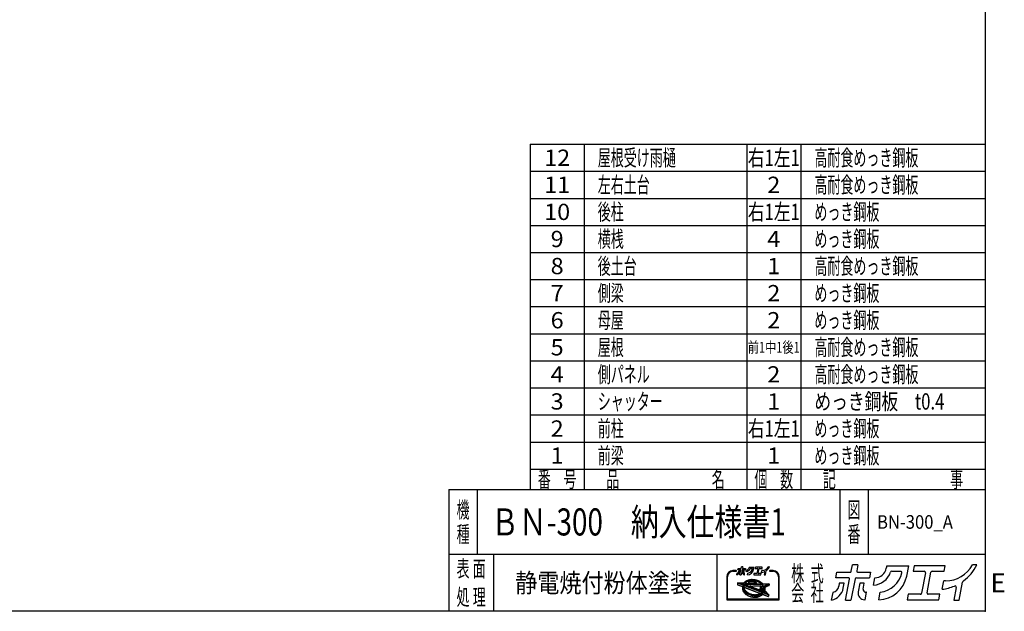
# Model space of a CAD drawing. Units: millimetres. Extents: x -3800 to 4111, y -2810 to 2810.
# Drawn here: x 475 to 4111, y -2810 to -625 of the extents above; entities that cross this region are included whole.
import ezdxf
from ezdxf.enums import TextEntityAlignment as Align

# ---------------------------------------------------------------- set-up
doc = ezdxf.new("R2010")
doc.units = ezdxf.units.MM
doc.header["$LTSCALE"] = 5
doc.header["$PDSIZE"] = 1
doc.layers.add('ZUWAKU', color=7, linetype='Continuous')
doc.styles.add('dcStyle0', font='txt.shx', dxfattribs={"width": 0.666667, "bigfont": 'bigfont'})

# ---------------------------------------------------------------- blocks, each defined once
blk = doc.blocks.new('DC_GROUP_BN-300_A_28')
at = {"layer": 'ZUWAKU', "color": 2, "linetype": 'Continuous'}
for p in [(2256, -2480), (3658.7, -2480)]:
    blk.add_point(p, dxfattribs=at)

msp = doc.modelspace()

# ---------------------------------------------------------------- linework, layer by layer
at = {"layer": 'ZUWAKU', "color": 5, "linetype": 'Continuous', "lineweight": 25}
for p, q in [((4040, 2810), (4040, -2810)), ((4040, -2810), (-3800, -2810))]:
    msp.add_line(p, q, dxfattribs=at)
at = {"layer": 'ZUWAKU', "color": 4, "linetype": 'Continuous', "lineweight": 25}
for p, q in [((2360, -1085), (2360, -2360)), ((2360, -1085), (4040, -1085)), ((2560, -1085), (2560, -2360)), ((3160, -1085), (3160, -2360)), ((3360, -1085), (3360, -2360)), ((2360, -1185), (4040, -1185)), ((2360, -1285), (4040, -1285)), ((2360, -1385), (4040, -1385)), ((2360, -1485), (4040, -1485)), ((2360, -1585), (4040, -1585)), ((2360, -1685), (4040, -1685)), ((2360, -1785), (4040, -1785)), ((2360, -1885), (4040, -1885)), ((2360, -1985), (4040, -1985)), ((2360, -2085), (4040, -2085)), ((2360, -2185), (4040, -2185)), ((2360, -2285), (4040, -2285)), ((2165, -2360), (2165, -2600)), ((3503.75, -2360), (3503.75, -2600)), ((3608.75, -2360), (3608.75, -2600)), ((4040, -2600), (2060, -2600)), ((2225, -2600), (2225, -2810)), ((3050, -2600), (3050, -2810)), ((3086.13, -2682.41), (3086.13, -2767.66)), ((3088.73, -2765.06), (3088.73, -2682.41)), ((3121.27, -2659.63), (3108.9, -2659.63)), ((3108.9, -2662.23), (3121.27, -2662.23)), ((3257.29, -2659.63), (3244.92, -2659.63)), ((3244.92, -2662.23), (3257.29, -2662.23)), ((3277.46, -2682.41), (3277.46, -2765.06)), ((3280.07, -2767.66), (3280.07, -2682.41)), ((3126.42, -2705.56), (3125.46, -2710.51)), ((3126.27, -2711.98), (3144.25, -2718.88)), ((3127.74, -2704.51), (3148.63, -2705.2)), ((3146.67, -2712.84), (3131.32, -2706.94)), ((3131.52, -2705.94), (3149.92, -2706.55)), ((3147.6, -2710.41), (3143.81, -2708.95)), ((3143.81, -2708.95), (3148.29, -2709.1)), ((3144.53, -2723.92), (3144.51, -2726.43)), ((3144.51, -2726.43), (3144.79, -2728.96)), ((3144.85, -2721.45), (3144.53, -2723.92)), ((3144.85, -2721.45), (3145.06, -2720.34)), ((3145.77, -2717.53), (3145.75, -2720.04)), ((3145.75, -2720.04), (3146.03, -2722.57)), ((3146.09, -2715.06), (3145.77, -2717.53)), ((3146.03, -2722.57), (3146.62, -2725.1)), ((3146.67, -2712.84), (3146.09, -2715.06)), ((3146.62, -2725.1), (3147.5, -2727.61)), ((3147.64, -2710.31), (3147.6, -2710.41)), ((3148.29, -2709.1), (3147.64, -2710.31)), ((3148.34, -2717.86), (3148.32, -2720.21)), ((3148.32, -2720.21), (3148.59, -2722.58)), ((3148.65, -2715.55), (3148.34, -2717.86)), ((3148.59, -2722.58), (3149.14, -2724.95)), ((3149.11, -2713.77), (3148.65, -2715.55)), ((3217.44, -2740), (3149.11, -2713.77)), ((3149.14, -2724.95), (3149.97, -2727.3)), ((3149.65, -2704.76), (3151.17, -2703.03)), ((3150.34, -2705.94), (3149.92, -2706.55)), ((3150.09, -2711.11), (3150.01, -2711.33)), ((3219.19, -2737.89), (3150.01, -2711.33)), ((3151.13, -2709.19), (3150.09, -2711.11)), ((3150.09, -2723.3), (3150.39, -2724.59)), ((3152.1, -2703.94), (3150.34, -2705.94)), ((3150.39, -2724.59), (3151.17, -2726.81)), ((3151.13, -2709.19), (3217.33, -2711.39)), ((3151.17, -2703.03), (3153.28, -2701.08)), ((3151.17, -2726.81), (3152.21, -2729)), ((3151.83, -2721.79), (3207.12, -2743.01)), ((3154.12, -2702.08), (3152.1, -2703.94)), ((3154.27, -2705.16), (3152.96, -2706.65)), ((3152.96, -2706.65), (3214.86, -2708.7)), ((3153.28, -2701.08), (3155.64, -2699.31)), ((3156.38, -2700.38), (3154.12, -2702.08)), ((3156.16, -2703.42), (3154.27, -2705.16)), ((3155.64, -2699.31), (3158.22, -2697.72)), ((3158.27, -2701.83), (3156.16, -2703.42)), ((3158.86, -2698.86), (3156.38, -2700.38)), ((3158.22, -2697.72), (3161.01, -2696.32)), ((3160.59, -2700.4), (3158.27, -2701.83)), ((3161.54, -2697.51), (3158.86, -2698.86)), ((3163.1, -2699.14), (3160.59, -2700.4)), ((3161.01, -2696.32), (3163.97, -2695.13)), ((3164.41, -2696.35), (3161.54, -2697.51)), ((3165.78, -2698.06), (3163.1, -2699.14)), ((3163.97, -2695.13), (3167.1, -2694.14)), ((3167.44, -2695.4), (3164.41, -2696.35)), ((3168.62, -2697.16), (3165.78, -2698.06)), ((3167.1, -2694.14), (3170.36, -2693.37)), ((3170.61, -2694.65), (3167.44, -2695.4)), ((3170.34, -2702.85), (3168.44, -2703.3)), ((3171.58, -2696.46), (3168.62, -2697.16)), ((3168.7, -2705.87), (3194.01, -2706.71)), ((3173.41, -2702.35), (3170.34, -2702.85)), ((3170.36, -2693.37), (3173.73, -2692.83)), ((3173.89, -2694.12), (3170.61, -2694.65)), ((3174.66, -2695.97), (3171.58, -2696.46)), ((3212, -2733.73), (3173.34, -2718.89)), ((3176.57, -2702.06), (3173.41, -2702.35)), ((3173.73, -2692.83), (3177.19, -2692.5)), ((3173.85, -2716.38), (3209.5, -2717.56)), ((3177.27, -2693.8), (3173.89, -2694.12)), ((3177.81, -2695.67), (3174.66, -2695.97)), ((3179.79, -2701.97), (3176.57, -2702.06)), ((3177.19, -2692.5), (3180.71, -2692.41)), ((3180.71, -2693.71), (3177.27, -2693.8)), ((3181.03, -2695.58), (3177.81, -2695.67)), ((3183.04, -2702.09), (3179.79, -2701.97)), ((3180.71, -2692.41), (3184.27, -2692.54)), ((3184.18, -2693.84), (3180.71, -2693.71)), ((3184.28, -2695.7), (3181.03, -2695.58)), ((3186.3, -2702.42), (3183.04, -2702.09)), ((3187.67, -2694.18), (3184.18, -2693.84)), ((3184.27, -2692.54), (3187.84, -2692.89)), ((3187.54, -2696.03), (3184.28, -2695.7)), ((3189.55, -2702.94), (3186.3, -2702.42)), ((3190.79, -2696.56), (3187.54, -2696.03)), ((3191.14, -2694.75), (3187.67, -2694.18)), ((3187.84, -2692.89), (3191.39, -2693.47)), ((3192.76, -2703.67), (3189.55, -2702.94)), ((3194, -2697.28), (3190.79, -2696.56)), ((3194.57, -2695.53), (3191.14, -2694.75)), ((3191.39, -2693.47), (3194.9, -2694.27)), ((3194.42, -2704.16), (3192.76, -2703.67)), ((3197.15, -2698.2), (3194, -2697.28)), ((3197.94, -2696.51), (3194.57, -2695.53)), ((3194.9, -2694.27), (3198.34, -2695.27)), ((3200.21, -2699.31), (3197.15, -2698.2)), ((3201.21, -2697.7), (3197.94, -2696.51)), ((3198.34, -2695.27), (3201.69, -2696.49)), ((3203.16, -2700.6), (3200.21, -2699.31)), ((3204.36, -2699.07), (3201.21, -2697.7)), ((3201.69, -2696.49), (3204.92, -2697.89)), ((3205.97, -2702.05), (3203.16, -2700.6)), ((3207.37, -2700.63), (3204.36, -2699.07)), ((3204.92, -2697.89), (3208.01, -2699.49)), ((3208.64, -2703.67), (3205.97, -2702.05)), ((3210.22, -2702.35), (3207.37, -2700.63)), ((3208.01, -2699.49), (3210.93, -2701.26)), ((3209.49, -2721.59), (3208.55, -2726.44)), ((3211.12, -2705.42), (3208.64, -2703.67)), ((3212.88, -2704.23), (3210.22, -2702.35)), ((3210.93, -2701.26), (3213.67, -2703.19)), ((3213.42, -2707.31), (3211.12, -2705.42)), ((3211.49, -2724.18), (3221.42, -2734.11)), ((3220.45, -2716.16), (3212.23, -2719.98)), ((3215.33, -2706.25), (3212.88, -2704.23)), ((3221.54, -2718.52), (3213.33, -2722.34)), ((3213.33, -2722.34), (3222.38, -2731.39)), ((3214.86, -2708.7), (3213.42, -2707.31)), ((3213.67, -2703.19), (3216.2, -2705.28)), ((3217.56, -2708.4), (3215.33, -2706.25)), ((3216.2, -2705.28), (3218.16, -2707.17)), ((3218.97, -2713.63), (3217.33, -2711.39)), ((3217.91, -2708.8), (3217.56, -2708.4)), ((3217.91, -2708.8), (3238.66, -2709.49)), ((3220.33, -2715.89), (3218.97, -2713.63)), ((3219.02, -2707.54), (3242.2, -2708.31)), ((3220.45, -2716.14), (3220.33, -2715.89)), ((3222.26, -2720.56), (3221.54, -2718.52)), ((3222.81, -2722.93), (3222.26, -2720.56)), ((3223.07, -2725.3), (3222.81, -2722.93)), ((3223.06, -2727.65), (3223.07, -2725.3)), ((3238.86, -2710.48), (3223.72, -2717.51)), ((3223.9, -2717.9), (3223.72, -2717.51)), ((3224.78, -2720.41), (3223.9, -2717.9)), ((3225.37, -2722.94), (3224.78, -2720.41)), ((3225.65, -2725.47), (3225.37, -2722.94)), ((3225.63, -2727.98), (3225.65, -2725.47)), ((3226.68, -2722.93), (3226.95, -2725.41)), ((3226.95, -2725.41), (3226.93, -2728.07)), ((3241.91, -2714.88), (3227.42, -2721.61)), ((3243.44, -2709.86), (3242.64, -2713.95)), ((3144.79, -2728.96), (3145.38, -2731.49)), ((3145.38, -2731.49), (3146.26, -2734)), ((3146.26, -2734), (3147.43, -2736.48)), ((3147.43, -2736.48), (3148.89, -2738.9)), ((3147.5, -2727.61), (3148.68, -2730.09)), ((3148.68, -2730.09), (3150.13, -2732.51)), ((3148.89, -2738.9), (3150.62, -2741.25)), ((3149.97, -2727.3), (3151.06, -2729.62)), ((3150.13, -2732.51), (3151.86, -2734.86)), ((3150.62, -2741.25), (3152.6, -2743.5)), ((3151.06, -2729.62), (3152.43, -2731.88)), ((3151.86, -2734.86), (3153.84, -2737.12)), ((3152.21, -2729), (3153.51, -2731.16)), ((3152.43, -2731.88), (3154.04, -2734.08)), ((3152.6, -2743.5), (3154.83, -2745.65)), ((3153.51, -2731.16), (3155.06, -2733.26)), ((3153.84, -2737.12), (3156.07, -2739.26)), ((3154.04, -2734.08), (3155.9, -2736.19)), ((3154.83, -2745.65), (3157.28, -2747.67)), ((3155.06, -2733.26), (3156.84, -2735.29)), ((3155.9, -2736.19), (3157.98, -2738.2)), ((3156.07, -2739.26), (3158.52, -2741.28)), ((3156.84, -2735.29), (3158.85, -2737.22)), ((3157.28, -2747.67), (3159.94, -2749.55)), ((3157.98, -2738.2), (3160.27, -2740.09)), ((3158.52, -2741.28), (3161.18, -2743.16)), ((3158.85, -2737.22), (3161.07, -2739.05)), ((3159.94, -2749.55), (3162.78, -2751.27)), ((3160.27, -2740.09), (3162.76, -2741.84)), ((3161.07, -2739.05), (3163.48, -2740.76)), ((3161.18, -2743.16), (3164.03, -2744.89)), ((3162.76, -2741.84), (3165.42, -2743.46)), ((3162.78, -2751.27), (3165.79, -2752.83)), ((3163.48, -2740.76), (3166.06, -2742.32)), ((3164.03, -2744.89), (3167.04, -2746.44)), ((3165.42, -2743.46), (3168.24, -2744.91)), ((3165.79, -2752.83), (3168.95, -2754.2)), ((3166.06, -2742.32), (3168.8, -2743.74)), ((3167.04, -2746.44), (3170.19, -2747.82)), ((3168.24, -2744.91), (3171.19, -2746.2)), ((3168.8, -2743.74), (3171.67, -2744.99)), ((3168.95, -2754.2), (3172.22, -2755.39)), ((3170.19, -2747.82), (3173.46, -2749)), ((3171.19, -2746.2), (3174.25, -2747.31)), ((3171.67, -2744.99), (3174.65, -2746.07)), ((3172.22, -2755.39), (3175.58, -2756.37)), ((3173.46, -2749), (3176.82, -2749.99)), ((3174.25, -2747.31), (3177.4, -2748.23)), ((3174.65, -2746.07), (3177.72, -2746.97)), ((3175.58, -2756.37), (3179.01, -2757.15)), ((3176.82, -2749.99), (3180.26, -2750.76)), ((3177.4, -2748.23), (3180.61, -2748.96)), ((3177.72, -2746.97), (3180.85, -2747.68)), ((3179.01, -2757.15), (3182.49, -2757.72)), ((3180.26, -2750.76), (3183.73, -2751.33)), ((3180.61, -2748.96), (3183.86, -2749.48)), ((3180.85, -2747.68), (3184.02, -2748.19)), ((3182.49, -2757.72), (3185.97, -2758.06)), ((3183.73, -2751.33), (3187.22, -2751.67)), ((3183.86, -2749.48), (3187.12, -2749.81)), ((3184.02, -2748.19), (3187.21, -2748.51)), ((3185.97, -2758.06), (3189.45, -2758.19)), ((3187.12, -2749.81), (3190.37, -2749.93)), ((3187.21, -2748.51), (3190.38, -2748.63)), ((3187.22, -2751.67), (3190.69, -2751.8)), ((3189.45, -2758.19), (3192.89, -2758.1)), ((3190.37, -2749.93), (3193.59, -2749.84)), ((3190.38, -2748.63), (3193.51, -2748.54)), ((3190.69, -2751.8), (3194.13, -2751.71)), ((3192.89, -2758.1), (3196.26, -2757.78)), ((3193.51, -2748.54), (3196.58, -2748.25)), ((3193.59, -2749.84), (3196.74, -2749.55)), ((3194.13, -2751.71), (3197.5, -2751.39)), ((3196.26, -2757.78), (3199.55, -2757.25)), ((3196.58, -2748.25), (3199.56, -2747.77)), ((3196.74, -2749.55), (3199.82, -2749.05)), ((3197.5, -2751.39), (3200.79, -2750.86)), ((3199.55, -2757.25), (3202.72, -2756.5)), ((3199.56, -2747.77), (3202.43, -2747.09)), ((3199.82, -2749.05), (3202.78, -2748.35)), ((3200.79, -2750.86), (3203.96, -2750.11)), ((3202.43, -2747.09), (3205.18, -2746.23)), ((3202.72, -2756.5), (3205.75, -2755.55)), ((3202.78, -2748.35), (3205.62, -2747.46)), ((3203.96, -2750.11), (3206.99, -2749.16)), ((3207.14, -2745.44), (3205.18, -2746.23)), ((3205.62, -2747.46), (3208.3, -2746.38)), ((3205.75, -2755.55), (3208.62, -2754.39)), ((3206.99, -2749.16), (3209.86, -2748)), ((3208.3, -2746.38), (3210.81, -2745.11)), ((3208.62, -2754.39), (3211.3, -2753.05)), ((3209.62, -2729.95), (3212.56, -2732.88)), ((3209.86, -2748), (3212.54, -2746.66)), ((3210.81, -2745.11), (3213.13, -2743.68)), ((3211.3, -2753.05), (3213.78, -2751.52)), ((3212.54, -2746.66), (3215.02, -2745.13)), ((3213.13, -2743.68), (3215.24, -2742.09)), ((3213.78, -2751.52), (3216.04, -2749.82)), ((3215.02, -2745.13), (3217.28, -2743.43)), ((3215.24, -2742.09), (3217.13, -2740.36)), ((3216.04, -2749.82), (3218.03, -2747.98)), ((3217.13, -2740.36), (3217.44, -2740)), ((3217.28, -2743.43), (3219.3, -2741.57)), ((3219.19, -2737.89), (3220.17, -2736.49)), ((3219.3, -2741.57), (3219.86, -2740.93)), ((3219.38, -2747.72), (3239.19, -2755.32)), ((3237.15, -2747.57), (3219.86, -2740.93)), ((3220.17, -2736.49), (3221.3, -2734.4)), ((3221.3, -2734.4), (3221.42, -2734.11)), ((3221.59, -2738.81), (3222.55, -2737.44)), ((3226.65, -2740.75), (3221.59, -2738.81)), ((3222.38, -2731.39), (3222.75, -2729.96)), ((3222.55, -2737.44), (3223.32, -2736.01)), ((3222.75, -2729.96), (3223.06, -2727.65)), ((3223.32, -2736.01), (3227.2, -2739.9)), ((3224.45, -2733.46), (3224.68, -2732.87)), ((3224.45, -2733.46), (3237.7, -2746.71)), ((3224.68, -2732.87), (3225.31, -2730.45)), ((3225.31, -2730.45), (3225.63, -2727.98)), ((3226.6, -2730.62), (3226.22, -2732.58)), ((3226.58, -2733.75), (3241.47, -2748.64)), ((3226.93, -2728.07), (3226.6, -2730.62)), ((3240.94, -2754.36), (3241.82, -2749.81)), ((3086.13, -2767.66), (3280.07, -2767.66)), ((3277.46, -2765.06), (3088.73, -2765.06))]:
    msp.add_line(p, q, dxfattribs=at)
at = {"layer": 'ZUWAKU', "color": 3, "linetype": 'Continuous', "lineweight": 25}
for q in [(2060, -2810), (4040, -2360)]:
    msp.add_line((2060, -2360), q, dxfattribs=at)
at = {"layer": 'ZUWAKU', "color": 7, "linetype": 'Continuous', "lineweight": 25}
for p, q in [((3127.12, -2656.96), (3128, -2652.46)), ((3128, -2652.46), (3138.7, -2652.46)), ((3139.74, -2651.6), (3140.78, -2646.26)), ((3145.25, -2646.26), (3140.78, -2646.26)), ((3145.25, -2646.26), (3144.29, -2651.2)), ((3145.33, -2652.46), (3155.62, -2652.46)), ((3155.62, -2652.46), (3154.75, -2656.96)), ((3169.14, -2647.08), (3168.74, -2649.13)), ((3169.14, -2647.08), (3187.26, -2647.08)), ((3173.2, -2651.59), (3180.62, -2651.59)), ((3185.6, -2655.6), (3187.26, -2647.08)), ((3191.87, -2647.08), (3191, -2651.59)), ((3191, -2651.59), (3200.05, -2651.59)), ((3217.43, -2647.08), (3191.87, -2647.08)), ((3201.09, -2652.84), (3197.79, -2669.79)), ((3202.35, -2669.39), (3205.64, -2652.44)), ((3206.68, -2651.59), (3216.56, -2651.59)), ((3216.56, -2651.59), (3217.43, -2647.08)), ((3243.55, -2646.26), (3240.13, -2646.26)), ((3123.52, -2675.5), (3124.75, -2669.14)), ((3137.41, -2656.96), (3127.12, -2656.96)), ((3129.95, -2661.55), (3129.47, -2664.03)), ((3134.01, -2661.55), (3129.95, -2661.55)), ((3133.23, -2665.6), (3134.01, -2661.55)), ((3135.08, -2675.56), (3138.45, -2658.22)), ((3135.08, -2675.56), (3139.56, -2675.56)), ((3143.01, -2657.81), (3139.56, -2675.56)), ((3144.04, -2656.96), (3154.75, -2656.96)), ((3146.9, -2661.55), (3145.54, -2668.53)), ((3150.55, -2661.55), (3146.9, -2661.55)), ((3149.63, -2666.26), (3150.55, -2661.55)), ((3151, -2675.15), (3151.21, -2675.15)), ((3151.21, -2675.15), (3152.41, -2668.99)), ((3152.41, -2668.99), (3151.89, -2668.99)), ((3158.16, -2663.13), (3159.35, -2657)), ((3162.44, -2675.14), (3163.64, -2668.97)), ((3186.88, -2670.65), (3186, -2675.15)), ((3186, -2675.15), (3211.98, -2675.15)), ((3196.76, -2670.65), (3186.88, -2670.65)), ((3212.85, -2670.65), (3203.38, -2670.65)), ((3211.98, -2675.15), (3212.85, -2670.65)), ((3214.98, -2666.43), (3216.3, -2659.63)), ((3217.71, -2659.48), (3216.48, -2659.48)), ((3226.42, -2664.97), (3224.37, -2675.56)), ((3224.37, -2675.56), (3228.84, -2675.56)), ((3228.84, -2675.56), (3231.77, -2660.52))]:
    msp.add_line(p, q, dxfattribs=at)
at = {"layer": 'ZUWAKU', "color": 2, "linetype": 'Continuous', "lineweight": 25}
for p, q in [((3545.72, -2662.1), (3550.36, -2638.19)), ((3570.39, -2638.19), (3550.36, -2638.19)), ((3570.39, -2638.19), (3566.09, -2660.3)), ((3677.21, -2641.89), (3675.43, -2651.02)), ((3677.21, -2641.89), (3758.25, -2641.89)), ((3750.84, -2679.97), (3758.25, -2641.89)), ((3778.89, -2641.89), (3774.98, -2662.02)), ((3893.2, -2641.89), (3778.89, -2641.89)), ((3889.29, -2662.02), (3893.2, -2641.89)), ((4010, -2638.19), (3994.74, -2638.19)), ((3489.29, -2686.06), (3493.21, -2665.92)), ((3535.33, -2686.06), (3489.29, -2686.06)), ((3493.21, -2665.92), (3541.08, -2665.92)), ((3560.34, -2689.88), (3544.92, -2769.25)), ((3564.98, -2686.06), (3612.85, -2686.06)), ((3570.73, -2665.92), (3616.77, -2665.92)), ((3616.77, -2665.92), (3612.85, -2686.06)), ((3628.14, -2713.63), (3633.46, -2686.25)), ((3695.37, -2662.02), (3728.57, -2662.02)), ((3774.98, -2662.02), (3815.47, -2662.02)), ((3820.1, -2667.64), (3805.37, -2743.44)), ((3825.75, -2741.64), (3840.48, -2665.84)), ((3845.12, -2662.02), (3889.29, -2662.02)), ((3501.94, -2706.59), (3499.78, -2717.69)), ((3520.12, -2706.59), (3501.94, -2706.59)), ((3516.6, -2724.68), (3520.12, -2706.59)), ((3524.89, -2769.25), (3539.97, -2691.68)), ((3577.74, -2706.59), (3571.67, -2737.8)), ((3594.07, -2706.59), (3577.74, -2706.59)), ((3589.98, -2727.64), (3594.07, -2706.59)), ((3882.24, -2728.43), (3888.15, -2698.01)), ((3894.43, -2697.35), (3888.96, -2697.35)), ((3933.43, -2721.87), (3924.22, -2769.25)), ((3944.25, -2769.25), (3957.32, -2701.98)), ((3473.18, -2768.97), (3478.7, -2740.54)), ((3597.04, -2767.4), (3602.39, -2739.87)), ((3602.39, -2739.87), (3600.06, -2739.87)), ((3647.27, -2767.37), (3652.64, -2739.77)), ((3756.56, -2747.26), (3752.64, -2767.4)), ((3800.73, -2747.26), (3756.56, -2747.26)), ((3872.72, -2747.26), (3830.38, -2747.26)), ((3868.81, -2767.4), (3872.72, -2747.26)), ((3524.89, -2769.25), (3544.92, -2769.25)), ((3596.07, -2767.4), (3597.04, -2767.4)), ((3752.64, -2767.4), (3868.81, -2767.4)), ((3924.22, -2769.25), (3944.25, -2769.25))]:
    msp.add_line(p, q, dxfattribs=at)
at = {"layer": 'ZUWAKU', "color": 6, "linetype": 'Continuous', "lineweight": 25}
for p, q in [((3127.06, -2705.69), (3126.1, -2710.64)), ((3126.5, -2711.37), (3144.49, -2718.27)), ((3149.53, -2705.88), (3127.72, -2705.16)), ((3145.89, -2713.24), (3131.08, -2707.55)), ((3145.12, -2717.48), (3145.1, -2720.07)), ((3145.1, -2720.07), (3145.39, -2722.68)), ((3145.45, -2714.93), (3145.12, -2717.48)), ((3145.18, -2723.96), (3145.16, -2726.39)), ((3145.16, -2726.39), (3145.43, -2728.85)), ((3145.37, -2722.49), (3145.18, -2723.96)), ((3145.39, -2722.68), (3145.99, -2725.28)), ((3145.89, -2713.24), (3145.45, -2714.93)), ((3145.99, -2725.28), (3146.9, -2727.86)), ((3146.68, -2709.54), (3147.45, -2709.84)), ((3147.59, -2709.58), (3146.68, -2709.54)), ((3147.45, -2709.84), (3147.59, -2709.58)), ((3148.99, -2717.91), (3148.98, -2720.18)), ((3148.98, -2720.18), (3149.23, -2722.47)), ((3149.29, -2715.68), (3148.99, -2717.91)), ((3149.23, -2722.47), (3149.76, -2724.77)), ((3149.55, -2714.64), (3149.29, -2715.68)), ((3151.64, -2703.49), (3149.53, -2705.88)), ((3216.28, -2740.25), (3149.55, -2714.64)), ((3149.76, -2724.77), (3150.57, -2727.05)), ((3150.91, -2710.98), (3151.51, -2709.86)), ((3218.95, -2737.1), (3150.91, -2710.98)), ((3151.51, -2709.86), (3216.99, -2712.03)), ((3153.7, -2701.58), (3151.64, -2703.49)), ((3152.06, -2721.18), (3207.36, -2742.41)), ((3156.01, -2699.85), (3153.7, -2701.58)), ((3154.35, -2706.04), (3154.74, -2705.61)), ((3154.35, -2706.04), (3213.19, -2708)), ((3154.74, -2705.61), (3156.57, -2703.92)), ((3158.54, -2698.29), (3156.01, -2699.85)), ((3156.57, -2703.92), (3158.64, -2702.37)), ((3161.27, -2696.91), (3158.54, -2698.29)), ((3158.64, -2702.37), (3160.91, -2700.97)), ((3160.91, -2700.97), (3163.37, -2699.73)), ((3164.19, -2695.74), (3161.27, -2696.91)), ((3163.37, -2699.73), (3166, -2698.67)), ((3167.27, -2694.77), (3164.19, -2695.74)), ((3166, -2698.67), (3168.79, -2697.79)), ((3170.48, -2694.01), (3167.27, -2694.77)), ((3168.29, -2702.67), (3170.21, -2702.21)), ((3168.79, -2697.79), (3171.71, -2697.1)), ((3170.21, -2702.21), (3173.33, -2701.71)), ((3173.81, -2693.47), (3170.48, -2694.01)), ((3171.71, -2697.1), (3174.74, -2696.61)), ((3173.33, -2701.71), (3176.53, -2701.41)), ((3177.23, -2693.15), (3173.81, -2693.47)), ((3173.87, -2715.73), (3209.52, -2716.91)), ((3174.74, -2696.61), (3177.85, -2696.32)), ((3176.53, -2701.41), (3179.79, -2701.32)), ((3180.71, -2693.06), (3177.23, -2693.15)), ((3177.85, -2696.32), (3181.03, -2696.24)), ((3179.79, -2701.32), (3183.08, -2701.44)), ((3184.23, -2693.19), (3180.71, -2693.06)), ((3181.03, -2696.24), (3184.24, -2696.35)), ((3183.08, -2701.44), (3186.39, -2701.77)), ((3187.75, -2693.54), (3184.23, -2693.19)), ((3184.24, -2696.35), (3187.46, -2696.67)), ((3186.39, -2701.77), (3189.67, -2702.3)), ((3187.46, -2696.67), (3190.67, -2697.19)), ((3191.27, -2694.11), (3187.75, -2693.54)), ((3189.67, -2702.3), (3192.92, -2703.04)), ((3190.67, -2697.19), (3193.84, -2697.91)), ((3194.74, -2694.9), (3191.27, -2694.11)), ((3192.92, -2703.04), (3194.61, -2703.53)), ((3193.84, -2697.91), (3196.95, -2698.82)), ((3198.14, -2695.89), (3194.74, -2694.9)), ((3196.95, -2698.82), (3199.97, -2699.92)), ((3201.45, -2697.09), (3198.14, -2695.89)), ((3199.97, -2699.92), (3202.88, -2701.19)), ((3204.64, -2698.48), (3201.45, -2697.09)), ((3202.88, -2701.19), (3205.66, -2702.62)), ((3207.69, -2700.06), (3204.64, -2698.48)), ((3205.66, -2702.62), (3208.28, -2704.21)), ((3210.57, -2701.81), (3207.69, -2700.06)), ((3208.28, -2704.21), (3210.73, -2705.94)), ((3210.13, -2721.72), (3209.19, -2726.56)), ((3213.27, -2703.71), (3210.57, -2701.81)), ((3210.73, -2705.94), (3212.98, -2707.8)), ((3211.03, -2724.64), (3220.71, -2734.12)), ((3219.55, -2715.86), (3211.96, -2719.39)), ((3212.98, -2707.8), (3213.19, -2708)), ((3215.76, -2705.76), (3213.27, -2703.71)), ((3221.17, -2719.42), (3214.44, -2722.54)), ((3222.04, -2730.13), (3214.44, -2722.54)), ((3218.25, -2708.16), (3215.76, -2705.76)), ((3216.99, -2712.03), (3218.43, -2713.99)), ((3218.25, -2708.16), (3242.18, -2708.96)), ((3218.43, -2713.99), (3219.55, -2715.86)), ((3221.17, -2719.42), (3221.63, -2720.74)), ((3221.63, -2720.74), (3222.17, -2723.04)), ((3222.17, -2723.04), (3222.42, -2725.33)), ((3222.42, -2725.33), (3222.4, -2727.6)), ((3224.57, -2717.84), (3239.14, -2711.07)), ((3225.41, -2720.23), (3224.57, -2717.84)), ((3226.01, -2722.83), (3225.41, -2720.23)), ((3226.3, -2725.44), (3226.01, -2722.83)), ((3226.28, -2728.03), (3226.3, -2725.44)), ((3241.64, -2714.29), (3227.15, -2721.02)), ((3242.8, -2709.73), (3242.01, -2713.82)), ((3145.43, -2728.85), (3146, -2731.31)), ((3146, -2731.31), (3146.86, -2733.76)), ((3146.86, -2733.76), (3148.01, -2736.17)), ((3146.9, -2727.86), (3148.1, -2730.4)), ((3148.01, -2736.17), (3149.43, -2738.54)), ((3148.1, -2730.4), (3149.59, -2732.87)), ((3149.43, -2738.54), (3151.12, -2740.84)), ((3149.59, -2732.87), (3151.35, -2735.27)), ((3150.57, -2727.05), (3151.64, -2729.31)), ((3151.12, -2740.84), (3153.07, -2743.05)), ((3151.35, -2735.27), (3153.37, -2737.57)), ((3151.64, -2729.31), (3152.97, -2731.52)), ((3152.97, -2731.52), (3154.55, -2733.67)), ((3153.07, -2743.05), (3155.26, -2745.16)), ((3153.37, -2737.57), (3155.64, -2739.75)), ((3154.55, -2733.67), (3156.37, -2735.74)), ((3155.26, -2745.16), (3157.67, -2747.15)), ((3155.64, -2739.75), (3158.13, -2741.8)), ((3156.37, -2735.74), (3158.41, -2737.71)), ((3157.67, -2747.15), (3160.3, -2749.01)), ((3158.13, -2741.8), (3160.82, -2743.71)), ((3158.41, -2737.71), (3160.67, -2739.57)), ((3160.3, -2749.01), (3163.1, -2750.71)), ((3160.67, -2739.57), (3163.12, -2741.3)), ((3160.82, -2743.71), (3163.71, -2745.45)), ((3163.1, -2750.71), (3166.07, -2752.24)), ((3163.12, -2741.3), (3165.74, -2742.89)), ((3163.71, -2745.45), (3166.76, -2747.03)), ((3165.74, -2742.89), (3168.52, -2744.32)), ((3166.07, -2752.24), (3169.19, -2753.6)), ((3166.76, -2747.03), (3169.95, -2748.42)), ((3168.52, -2744.32), (3171.43, -2745.59)), ((3169.19, -2753.6), (3172.42, -2754.77)), ((3169.95, -2748.42), (3173.26, -2749.62)), ((3171.43, -2745.59), (3174.45, -2746.69)), ((3172.42, -2754.77), (3175.75, -2755.74)), ((3173.26, -2749.62), (3176.66, -2750.62)), ((3174.45, -2746.69), (3177.56, -2747.6)), ((3175.75, -2755.74), (3179.14, -2756.51)), ((3176.66, -2750.62), (3180.13, -2751.4)), ((3177.56, -2747.6), (3180.73, -2748.32)), ((3179.14, -2756.51), (3182.57, -2757.07)), ((3180.13, -2751.4), (3183.64, -2751.97)), ((3180.73, -2748.32), (3183.94, -2748.84)), ((3182.57, -2757.07), (3186.02, -2757.41)), ((3183.64, -2751.97), (3187.17, -2752.32)), ((3183.94, -2748.84), (3187.16, -2749.16)), ((3186.02, -2757.41), (3189.45, -2757.54)), ((3187.16, -2749.16), (3190.37, -2749.28)), ((3187.17, -2752.32), (3190.69, -2752.45)), ((3189.45, -2757.54), (3192.85, -2757.45)), ((3190.37, -2749.28), (3193.55, -2749.19)), ((3190.69, -2752.45), (3194.17, -2752.36)), ((3192.85, -2757.45), (3196.18, -2757.14)), ((3193.55, -2749.19), (3196.66, -2748.9)), ((3194.17, -2752.36), (3197.59, -2752.04)), ((3196.18, -2757.14), (3199.42, -2756.61)), ((3196.66, -2748.9), (3199.69, -2748.41)), ((3197.59, -2752.04), (3200.92, -2751.5)), ((3199.42, -2756.61), (3202.54, -2755.87)), ((3199.69, -2748.41), (3202.61, -2747.72)), ((3200.92, -2751.5), (3204.13, -2750.74)), ((3202.54, -2755.87), (3205.53, -2754.94)), ((3202.61, -2747.72), (3205.4, -2746.84)), ((3204.13, -2750.74), (3207.21, -2749.77)), ((3205.4, -2746.84), (3208.03, -2745.78)), ((3205.53, -2754.94), (3208.35, -2753.8)), ((3207.21, -2749.77), (3210.13, -2748.6)), ((3208.03, -2745.78), (3210.49, -2744.55)), ((3208.35, -2753.8), (3210.98, -2752.48)), ((3210.08, -2729.49), (3212.97, -2732.37)), ((3210.13, -2748.6), (3212.86, -2747.23)), ((3210.49, -2744.55), (3212.76, -2743.15)), ((3210.98, -2752.48), (3213.41, -2750.98)), ((3212.76, -2743.15), (3214.82, -2741.59)), ((3212.86, -2747.23), (3215.39, -2745.67)), ((3213.41, -2750.98), (3215.62, -2749.32)), ((3214.82, -2741.59), (3216.28, -2740.25)), ((3215.39, -2745.67), (3217.7, -2743.93)), ((3215.62, -2749.32), (3217.59, -2747.5)), ((3217.7, -2743.93), (3219.76, -2742.03)), ((3219.62, -2736.15), (3218.95, -2737.1)), ((3219.61, -2747.11), (3239.43, -2754.72)), ((3220.71, -2734.12), (3219.62, -2736.15)), ((3219.76, -2742.03), (3220.05, -2741.7)), ((3236.92, -2748.18), (3220.05, -2741.7)), ((3222.11, -2729.83), (3222.04, -2730.13)), ((3222.4, -2727.6), (3222.11, -2729.83)), ((3222.6, -2738.5), (3223.1, -2737.78)), ((3222.6, -2738.5), (3226.31, -2739.92)), ((3223.1, -2737.78), (3223.48, -2737.09)), ((3223.48, -2737.09), (3226.31, -2739.92)), ((3225.21, -2733.3), (3225.3, -2733.07)), ((3241.01, -2749.1), (3225.21, -2733.3)), ((3225.3, -2733.07), (3225.95, -2730.58)), ((3225.58, -2732.45), (3225.96, -2730.52)), ((3225.95, -2730.58), (3226.28, -2728.03)), ((3241.21, -2749.56), (3240.3, -2754.23))]:
    msp.add_line(p, q, dxfattribs=at)
at = {"layer": 'ZUWAKU', "color": 7, "linetype": 'Continuous', "lineweight": 25}
for centre, radius, start, end in [((3138.7, -2651.4), 1.06, 270, 349), ((3145.33, -2651.4), 1.06, 169, 270), ((3157.12, -2647.27), 15.89, 273.75671, 341.51399), ((3159.18, -2647.27), 9.74, 271.01523, 349), ((3160.95, -2647.83), 21.31, 277.26717, 346.25869), ((3173.2, -2652.64), 1.06, 90, 161.51399), ((3180.62, -2652.64), 1.06, 346.25869, 90), ((3200.05, -2652.64), 1.06, 349, 90), ((3206.68, -2652.64), 1.06, 90, 169), ((3217.71, -2634.04), 25.44, 270, 331.06147), ((3210.74, -2630.12), 36.56, 306.21758, 333.80784), ((3240.13, -2646.44), 0.184, 90, 151.06147), ((3120.87, -2663.19), 12.59, 282.12751, 349), ((3124.93, -2669.18), 0.184, 105.60485, 169), ((3123.15, -2662.81), 6.43, 285.60485, 349), ((3137.41, -2658.02), 1.06, 349, 90), ((3144.04, -2658.02), 1.06, 90, 169), ((3151, -2669.59), 5.56, 169, 270), ((3151.89, -2666.7), 2.3, 169, 270), ((3161.89, -2650.99), 24.16, 271.32224, 349), ((3196.76, -2669.59), 1.06, 270, 349), ((3203.38, -2669.59), 1.06, 169, 270), ((3210.74, -2630.12), 36.56, 276.65881, 292.91877), ((3216.48, -2659.67), 0.184, 90, 169), ((3225.39, -2664.77), 1.06, 349, 112.91877), ((3233.21, -2660.8), 1.47, 126.21758, 169)]:
    msp.add_arc(centre, radius, start, end, dxfattribs=at)
at = {"layer": 'ZUWAKU', "color": 2, "linetype": 'Continuous', "lineweight": 25}
for centre, radius, start, end in [((3632.69, -2642.71), 43.55, 271.01523, 349), ((3894.43, -2583.55), 113.8, 270, 331.06147), ((3863.28, -2566.02), 163.51, 306.21758, 333.80784), ((3994.74, -2639.01), 0.824, 90, 151.06147), ((3535.33, -2690.78), 4.72, 349, 90), ((3541.08, -2661.2), 4.72, 270, 349), ((3564.98, -2690.78), 4.72, 90, 169), ((3570.73, -2661.2), 4.72, 169, 270), ((3623.48, -2642.71), 71.08, 273.75671, 341.51399), ((3644.78, -2659.35), 108.05, 271.32224, 349), ((3640.58, -2645.23), 95.31, 277.26717, 346.25869), ((3695.37, -2666.74), 4.72, 90, 161.51399), ((3728.57, -2666.74), 4.72, 346.25869, 90), ((3815.47, -2666.74), 4.72, 349, 90), ((3845.12, -2666.74), 4.72, 90, 169), ((3461.35, -2713.94), 56.29, 282.12751, 349), ((3471.56, -2712.2), 28.76, 285.60485, 349), ((3863.28, -2566.02), 163.51, 276.65881, 292.91877), ((3888.96, -2698.17), 0.824, 90, 169), ((3928.79, -2720.97), 4.72, 349, 112.91877), ((3963.77, -2703.24), 6.57, 126.21758, 169), ((3479.51, -2740.69), 0.824, 105.60485, 169), ((3596.07, -2742.54), 24.86, 169, 270), ((3600.06, -2729.6), 10.27, 169, 270), ((3800.73, -2742.54), 4.72, 270, 349), ((3830.38, -2742.54), 4.72, 169, 270)]:
    msp.add_arc(centre, radius, start, end, dxfattribs=at)
at = {"layer": 'ZUWAKU', "color": 4, "linetype": 'Continuous', "lineweight": 25}
for centre, radius, start, end in [((3108.9, -2682.41), 22.78, 90, 180), ((3108.9, -2682.41), 20.17, 90, 180), ((3121.27, -2660.93), 1.3, 270, 90), ((3244.92, -2660.93), 1.3, 90, 270), ((3257.29, -2682.41), 22.78, 0, 90), ((3257.29, -2682.41), 20.17, 0, 90), ((3126.74, -2710.76), 1.3, 169, 249), ((3127.7, -2705.81), 1.3, 88.1, 169), ((3131.5, -2706.46), 0.521, 90, 249), ((3143.79, -2720.1), 1.3, 349, 69), ((3148.67, -2703.9), 1.3, 268.1, 318.63881), ((3151.36, -2723), 1.3, 69, 193.03208), ((3168.74, -2704.57), 1.3, 103.25045, 268.1), ((3173.81, -2717.68), 1.3, 88.1, 249), ((3194.06, -2705.41), 1.3, 268.1, 73.68153), ((3212.38, -2727.18), 3.9, 169, 225), ((3213.33, -2722.34), 3.9, 138.08539, 169), ((3209.45, -2718.86), 1.3, 318.08539, 88.1), ((3213.33, -2722.34), 2.6, 115, 225), ((3219.07, -2706.24), 1.3, 226.05902, 268.1), ((3227.97, -2722.79), 1.3, 114.9, 186.40744), ((3238.64, -2710.01), 0.521, 294.9, 88.1), ((3241.37, -2713.7), 1.3, 294.9, 349), ((3242.16, -2709.61), 1.3, 349, 88.1), ((3206.66, -2744.23), 1.3, 291.94098, 69), ((3212.19, -2733.25), 0.521, 249, 45), ((3218.92, -2748.93), 1.3, 69, 132.63976), ((3227.5, -2732.83), 1.3, 169, 225), ((3226.83, -2740.26), 0.521, 249, 45), ((3237.34, -2747.08), 0.521, 249, 45), ((3239.66, -2754.11), 1.3, 249, 349), ((3240.55, -2749.56), 1.3, 349, 45)]:
    msp.add_arc(centre, radius, start, end, dxfattribs=at)
at = {"layer": 'ZUWAKU', "color": 6, "linetype": 'Continuous', "lineweight": 25}
for centre, radius, start, end in [((3126.74, -2710.76), 0.651, 169, 249), ((3127.7, -2705.81), 0.651, 88.1, 169), ((3131.5, -2706.46), 1.17, 88.1, 249), ((3143.79, -2720.1), 1.95, 47.38929, 69), ((3151.36, -2723), 1.95, 69, 193.03208), ((3168.74, -2704.57), 1.95, 103.25045, 268.1), ((3173.81, -2717.68), 1.95, 88.1, 249), ((3194.06, -2705.41), 1.95, 268.1, 73.68153), ((3212.38, -2727.18), 3.25, 169, 225), ((3209.45, -2718.86), 1.95, 318.08539, 88.1), ((3213.33, -2722.34), 3.25, 114.9, 225), ((3219.07, -2706.24), 1.95, 226.05902, 268.1), ((3227.97, -2722.79), 1.95, 114.9, 186.40744), ((3238.64, -2710.01), 1.17, 294.9, 88.1), ((3241.37, -2713.7), 0.651, 294.9, 349), ((3242.16, -2709.61), 0.651, 349, 88.1), ((3206.66, -2744.23), 1.95, 291.94098, 69), ((3212.14, -2733.2), 1.17, 248.95117, 45), ((3218.92, -2748.93), 1.95, 69, 132.63976), ((3227.5, -2732.83), 1.95, 169, 225), ((3237.33, -2747.08), 1.17, 248.95117, 45), ((3239.66, -2754.11), 0.651, 249, 349), ((3240.55, -2749.56), 0.651, 349, 45)]:
    msp.add_arc(centre, radius, start, end, dxfattribs=at)
at = {"layer": 'ZUWAKU', "color": 190, "linetype": 'Continuous'}
msp.add_point((4040, -2810), dxfattribs=at)

# ---------------------------------------------------------------- block references
at = {"layer": 'ZUWAKU', "linetype": 'Continuous'}
msp.add_blockref('DC_GROUP_BN-300_A_28', (0, 0), dxfattribs=at)

# ---------------------------------------------------------------- texts
at = {"layer": 'ZUWAKU', "color": 4, "style": 'dcStyle0'}
for s, height, width, p, p2 in [('12', 60, 0.908108, (2412, -1165), (2508, -1165)), ('屋根受け雨樋', 60, 0.96, (2610, -1165), (2898, -1165)), ('右1左1', 60, 1.002985, (3164, -1165), (3356, -1165)), ('高耐食めっき鋼板', 60, 0.953191, (3410, -1165), (3794, -1165)), ('左右土台', 60, 0.973913, (2610, -1265), (2802, -1265)), ('高耐食めっき鋼板', 60, 0.953191, (3410, -1265), (3794, -1265)), ('11', 60, 1.083871, (2412, -1265), (2508, -1265)), ('2', 60, 0.988235, (3236, -1265), (3284, -1265)), ('10', 60, 0.908108, (2412, -1365), (2508, -1365)), ('後柱', 60, 1.018182, (2610, -1365), (2706, -1365)), ('右1左1', 60, 1.002985, (3164, -1365), (3356, -1365)), ('めっき鋼板', 60, 0.965517, (3410, -1365), (3650, -1365)), ('9', 60, 1.05, (2436, -1465), (2484, -1465)), ('横桟', 60, 1.018182, (2610, -1465), (2706, -1465)), ('4', 60, 0.933333, (3236, -1465), (3284, -1465)), ('めっき鋼板', 60, 0.965517, (3410, -1465), (3650, -1465)), ('8', 60, 0.988235, (2436, -1565), (2484, -1565)), ('後土台', 60, 0.988235, (2610, -1565), (2754, -1565)), ('1', 60, 1.527273, (3236, -1565), (3284, -1565)), ('高耐食めっき鋼板', 60, 0.953191, (3410, -1565), (3794, -1565)), ('側梁', 60, 1.018182, (2610, -1665), (2706, -1665)), ('めっき鋼板', 60, 0.965517, (3410, -1665), (3650, -1665)), ('7', 60, 0.988235, (2436, -1665), (2484, -1665)), ('2', 60, 0.988235, (3236, -1665), (3284, -1665)), ('6', 60, 0.988235, (2436, -1765), (2484, -1765)), ('母屋', 60, 1.018182, (2610, -1765), (2706, -1765)), ('2', 60, 0.988235, (3236, -1765), (3284, -1765)), ('めっき鋼板', 60, 0.965517, (3410, -1765), (3650, -1765)), ('5', 60, 0.988235, (2436, -1865), (2484, -1865)), ('屋根', 60, 1.018182, (2610, -1865), (2706, -1865)), ('前1中1後1', 40, 0.96, (3164, -1855), (3356, -1855)), ('高耐食めっき鋼板', 60, 0.953191, (3410, -1865), (3794, -1865)), ('4', 60, 0.933333, (2436, -1965), (2484, -1965)), ('側パネル', 60, 0.973913, (2610, -1965), (2802, -1965)), ('2', 60, 0.988235, (3236, -1965), (3284, -1965)), ('高耐食めっき鋼板', 60, 0.953191, (3410, -1965), (3794, -1965)), ('シャッター', 60, 0.965517, (2610, -2065), (2850, -2065)), ('3', 60, 0.988235, (2436, -2065), (2484, -2065)), ('1', 60, 1.527273, (3236, -2065), (3284, -2065)), ('2', 60, 0.988235, (2436, -2165), (2484, -2165)), ('前柱', 60, 1.018182, (2610, -2165), (2706, -2165)), ('右1左1', 60, 1.002985, (3164, -2165), (3356, -2165)), ('めっき鋼板', 60, 0.965517, (3410, -2165), (3650, -2165)), ('1', 60, 1.527273, (2436, -2265), (2484, -2265)), ('前梁', 60, 1.018182, (2610, -2265), (2706, -2265)), ('1', 60, 1.527273, (3236, -2265), (3284, -2265)), ('めっき鋼板', 60, 0.965517, (3410, -2265), (3650, -2265)), ('番', 60, 1.12, (2388.5, -2352.5), (2436.5, -2352.5)), ('号', 60, 1.12, (2483.5, -2352.5), (2531.5, -2352.5)), ('品', 60, 1.12, (2641, -2352.5), (2689, -2352.5)), ('名', 60, 1.12, (3031, -2352.5), (3079, -2352.5)), ('個', 60, 1.12, (3188.5, -2352.5), (3236.5, -2352.5)), ('数', 60, 1.12, (3283.5, -2352.5), (3331.5, -2352.5)), ('記', 60, 1.12, (3441, -2352.5), (3489, -2352.5)), ('事', 60, 1.12, (3911, -2352.5), (3959, -2352.5)), ('機', 60, 1.12, (2088.5, -2465), (2136.5, -2465)), ('図', 60, 1.12, (3532.25, -2465), (3580.25, -2465)), ('種', 60, 1.12, (2088.5, -2555), (2136.5, -2555)), ('番', 60, 1.12, (3532.25, -2555), (3580.25, -2555)), ('表', 60, 1.12, (2088.5, -2682.5), (2136.5, -2682.5)), ('面', 60, 1.12, (2148.5, -2682.5), (2196.5, -2682.5)), ('E', 70, 0.988235, (4060.42, -2739.98), (4116.42, -2739.98)), ('処', 60, 1.12, (2088.5, -2787.5), (2136.5, -2787.5)), ('理', 60, 1.12, (2148.5, -2787.5), (2196.5, -2787.5))]:
    msp.add_text(s, height=height, dxfattribs=dict(at, width=width)).set_placement(p, p2, align=Align.FIT)
msp.add_text('めっき鋼板\u3000t0.4', height=60, dxfattribs=at).set_placement((3410, -2065), (3890, -2065), align=Align.FIT)
at = {"layer": 'ZUWAKU', "color": 2, "style": 'dcStyle0'}
for s, height, width, p, p2 in [('ＢＮ-300\u3000納入仕様書1', 100, 0.94805, (2216, -2530), (3304, -2530)), ('株', 60, 1.12, (3324.15, -2700.71), (3372.15, -2700.71)), ('式', 60, 1.12, (3396.15, -2700.71), (3444.15, -2700.71)), ('会', 60, 1.12, (3324.15, -2772.71), (3372.15, -2772.71)), ('社', 60, 1.12, (3396.15, -2772.71), (3444.15, -2772.71))]:
    msp.add_text(s, height=height, dxfattribs=dict(at, width=width)).set_placement(p, p2, align=Align.FIT)
at = {"layer": 'ZUWAKU', "color": 7, "style": 'dcStyle0', "width": 0.725926}
msp.add_text('BN-300_A', height=50, dxfattribs=at).set_placement((3641.25, -2505), (3921.25, -2505), align=Align.FIT)
at = {"layer": 'ZUWAKU', "color": 150, "style": 'dcStyle0', "width": 1.389362}
msp.add_text('静電焼付粉体塗装', height=70, dxfattribs=at).set_placement((2305, -2740), (2958, -2740), align=Align.FIT)

doc.saveas('drawing.dxf')
